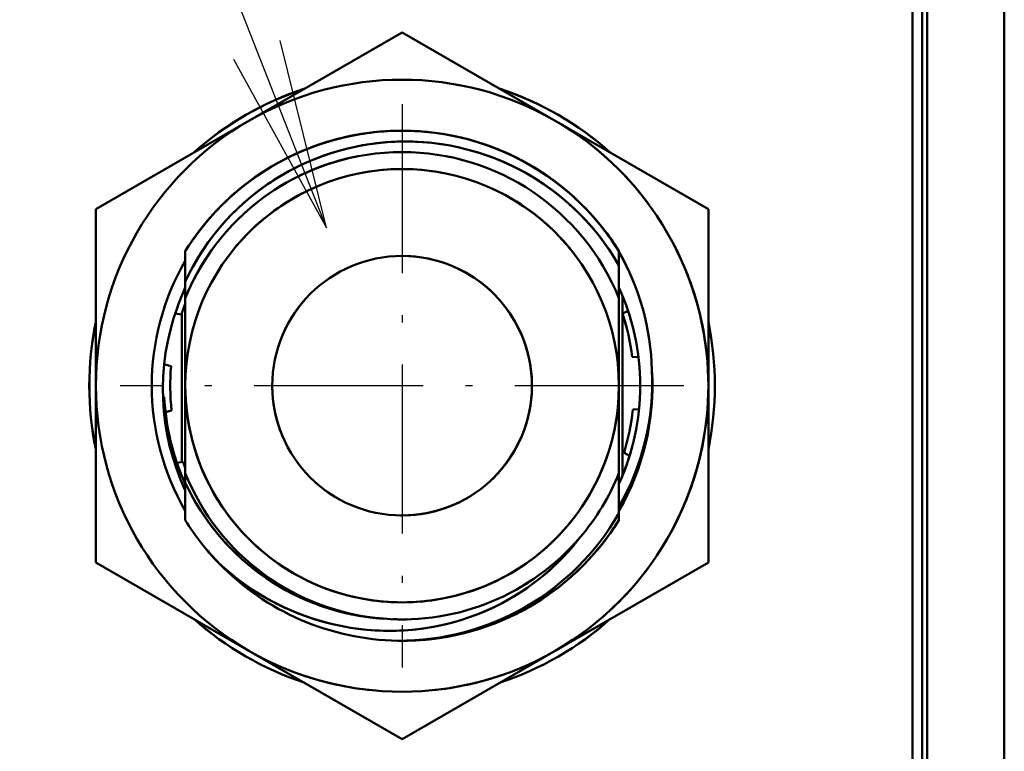
# Model space of a CAD drawing. Extents: x 0 to 841, y 0 to 594.
# Drawn here: x 737 to 752, y 467 to 478 of the extents above; entities that cross this region are included whole.
import ezdxf

# ---------------------------------------------------------------- set-up
doc = ezdxf.new("R2010")
doc.units = 0
doc.linetypes.add('DASHDOT', pattern=[18.5, 12, -3, 0.5, -3])

msp = doc.modelspace()

# ---------------------------------------------------------------- linework, layer by layer
at = {"color": 7, "lineweight": 50}
for p, q in [((751.888977, 429.657867), (751.888977, 518.157837)), ((750.688904, 507.245453), (750.688904, 440.570465)), ((750.458862, 441.807953), (750.458862, 506.007965)), ((750.613892, 500.045471), (750.613892, 447.770447))]:
    msp.add_line(p, q, dxfattribs=at)
at = {"color": 7, "lineweight": 50, "ltscale": 0.068742}
for p, q in [((740.142639, 476.53241), (742.523926, 477.907227)), ((742.523926, 477.907227), (740.142639, 476.53241)), ((740.142639, 476.53241), (742.523926, 477.907227)), ((742.523926, 466.908691), (740.142639, 468.283508)), ((742.523926, 466.908691), (740.142639, 468.283508))]:
    msp.add_line(p, q, dxfattribs=at)
at = {"color": 7, "lineweight": 50, "ltscale": 0.06874}
for p, q in [((742.523926, 477.907227), (744.905151, 476.53241)), ((742.523926, 477.907227), (744.905151, 476.53241)), ((737.761414, 475.157593), (740.142639, 476.53241)), ((737.761414, 475.157593), (740.142639, 476.53241)), ((747.286377, 475.157593), (744.905151, 476.53241)), ((744.905151, 476.53241), (747.286377, 475.157593)), ((744.905151, 476.53241), (747.286377, 475.157593)), ((740.142639, 468.283508), (737.761414, 469.658325)), ((740.142639, 468.283508), (737.761414, 469.658325)), ((747.286377, 469.658325), (744.905151, 468.283508)), ((747.286377, 469.658325), (744.905151, 468.283508)), ((744.905151, 468.283508), (742.523926, 466.908691)), ((744.905151, 468.283508), (742.523926, 466.908691))]:
    msp.add_line(p, q, dxfattribs=at)
at = {"color": 7, "linetype": 'DASHDOT', "lineweight": 25, "ltscale": 0.21917}
for p, q in [((742.523926, 476.791351), (742.523926, 468.024567)), ((746.907288, 472.407959), (738.140503, 472.407959))]:
    msp.add_line(p, q, dxfattribs=at)
at = {"color": 7, "lineweight": 50, "ltscale": 0.000189}
msp.add_line((740.136108, 476.528625), (740.142639, 476.53241), dxfattribs=at)
at = {"color": 7, "lineweight": 50, "ltscale": 0.000155}
msp.add_line((744.905151, 476.53241), (744.910522, 476.529297), dxfattribs=at)
at = {"color": 7, "lineweight": 50, "ltscale": 0.002157}
msp.add_line((742.664917, 476.374176), (742.751099, 476.370178), dxfattribs=at)
at = {"color": 7, "lineweight": 50, "ltscale": 0.001601}
msp.add_line((742.666443, 476.374146), (742.730408, 476.371338), dxfattribs=at)
at = {"color": 7, "lineweight": 50, "ltscale": 0.001873}
msp.add_line((742.741699, 476.370697), (742.66687, 476.374054), dxfattribs=at)
at = {"color": 7, "lineweight": 50, "ltscale": 0.002501}
msp.add_line((742.784119, 476.368134), (742.684204, 476.373413), dxfattribs=at)
at = {"color": 7, "lineweight": 50, "ltscale": 0.003134}
msp.add_line((742.825317, 476.365234), (742.700195, 476.372711), dxfattribs=at)
at = {"color": 7, "lineweight": 50, "ltscale": 0.000669}
msp.add_line((742.739014, 476.37085), (742.71228, 476.372192), dxfattribs=at)
at = {"color": 7, "lineweight": 50, "ltscale": 0.000217}
msp.add_line((743.478882, 476.260101), (743.470398, 476.261871), dxfattribs=at)
at = {"color": 7, "lineweight": 50, "ltscale": 0.000151}
msp.add_line((743.472961, 476.261322), (743.478882, 476.260071), dxfattribs=at)
at = {"color": 7, "lineweight": 50, "ltscale": 0.001211}
msp.add_line((741.59259, 475.923035), (741.545837, 475.910339), dxfattribs=at)
at = {"color": 7, "lineweight": 50, "ltscale": 0.000447}
msp.add_line((744.258179, 475.977722), (744.274231, 475.969849), dxfattribs=at)
at = {"color": 7, "lineweight": 50, "ltscale": 0.000729}
msp.add_line((744.273193, 475.970398), (744.299316, 475.957458), dxfattribs=at)
at = {"color": 7, "lineweight": 50, "ltscale": 0.000995}
msp.add_line((744.286377, 475.963867), (744.32196, 475.946045), dxfattribs=at)
at = {"color": 7, "lineweight": 50, "ltscale": 0.000661}
msp.add_line((744.29895, 475.957611), (744.322571, 475.945709), dxfattribs=at)
at = {"color": 7, "lineweight": 50, "ltscale": 0.000338}
msp.add_line((744.31189, 475.951111), (744.323975, 475.945007), dxfattribs=at)
at = {"color": 7, "lineweight": 50, "ltscale": 0.001929}
msp.add_line((746.315857, 475.289215), (746.362122, 475.227448), dxfattribs=at)
at = {"color": 7, "lineweight": 50, "ltscale": 0.068741}
for p, q in [((737.761414, 475.157593), (737.761414, 472.407959)), ((737.761414, 472.407959), (737.761414, 475.157593)), ((737.761414, 472.407959), (737.761414, 475.157593)), ((747.286377, 475.157593), (747.286377, 472.407959)), ((747.286377, 475.157593), (747.286377, 472.407959)), ((737.761414, 469.658325), (737.761414, 472.407959)), ((737.761414, 469.658325), (737.761414, 472.407959)), ((747.286377, 472.407959), (747.286377, 469.658325)), ((747.286377, 472.407959), (747.286377, 469.658325))]:
    msp.add_line(p, q, dxfattribs=at)
at = {"color": 7, "lineweight": 50, "ltscale": 0.000369}
msp.add_line((739.644287, 475.139008), (739.654419, 475.149719), dxfattribs=at)
at = {"color": 7, "lineweight": 50, "ltscale": 0.00066}
msp.add_line((739.654053, 475.149323), (739.672363, 475.168335), dxfattribs=at)
at = {"color": 7, "lineweight": 50, "ltscale": 0.00065}
msp.add_line((739.663452, 475.159119), (739.681519, 475.177795), dxfattribs=at)
at = {"color": 7, "lineweight": 50, "ltscale": 0.000331}
msp.add_line((739.673157, 475.169159), (739.682373, 475.17865), dxfattribs=at)
at = {"color": 7, "lineweight": 50, "ltscale": 0.002686}
msp.add_line((745.84436, 474.581635), (745.784363, 474.670776), dxfattribs=at)
at = {"color": 7, "lineweight": 50, "ltscale": 0.002666}
msp.add_line((745.844055, 474.582092), (745.784485, 474.670532), dxfattribs=at)
at = {"color": 7, "lineweight": 50, "ltscale": 0.002613}
msp.add_line((745.84436, 474.581696), (745.786011, 474.668396), dxfattribs=at)
at = {"color": 7, "lineweight": 50, "ltscale": 0.00222}
msp.add_line((745.795776, 474.654236), (745.845154, 474.580414), dxfattribs=at)
at = {"color": 7, "lineweight": 50, "ltscale": 0.001957}
msp.add_line((745.801514, 474.645844), (745.844971, 474.58075), dxfattribs=at)
at = {"color": 7, "lineweight": 50, "ltscale": 0.011869}
msp.add_line((739.152039, 474.50119), (739.152039, 474.026428), dxfattribs=at)
at = {"color": 7, "lineweight": 50, "ltscale": 0.011865}
msp.add_line((739.152283, 474.501007), (739.152039, 474.026398), dxfattribs=at)
at = {"color": 7, "lineweight": 50, "ltscale": 0.011866}
for p in [(739.152222, 474.501007), (739.152222, 474.501007), (739.152222, 474.501007), (739.152283, 474.501007)]:
    msp.add_line(p, (739.152039, 474.026367), dxfattribs=at)
at = {"color": 7, "lineweight": 50, "ltscale": 0.011819}
msp.add_line((739.152283, 474.501007), (739.1521, 474.028229), dxfattribs=at)
at = {"color": 7, "lineweight": 50, "ltscale": 0.011909}
msp.add_line((739.152283, 474.501007), (739.1521, 474.024658), dxfattribs=at)
at = {"color": 7, "lineweight": 50, "ltscale": 0.011854}
msp.add_line((739.152283, 474.026886), (739.152344, 474.501038), dxfattribs=at)
at = {"color": 7, "lineweight": 50, "ltscale": 0.005502}
msp.add_line((745.895447, 474.501038), (745.895447, 474.280975), dxfattribs=at)
at = {"color": 7, "lineweight": 50, "ltscale": 0.005506}
msp.add_line((745.895508, 474.280914), (745.89563, 474.50116), dxfattribs=at)
at = {"color": 7, "lineweight": 50, "ltscale": 0.005516}
msp.add_line((745.895752, 474.280548), (745.895752, 474.50119), dxfattribs=at)
at = {"color": 7, "lineweight": 50, "ltscale": 0.006927}
msp.add_line((739.152161, 474.353119), (739.152039, 474.07605), dxfattribs=at)
at = {"color": 7, "lineweight": 50, "ltscale": 0.008174}
msp.add_line((739.1521, 474.02652), (739.152222, 474.353485), dxfattribs=at)
at = {"color": 7, "lineweight": 50, "ltscale": 0.012757}
for p, q in [((745.895752, 474.280518), (745.895752, 473.770233)), ((745.895752, 473.770233), (745.895752, 474.280518))]:
    msp.add_line(p, q, dxfattribs=at)
at = {"color": 7, "lineweight": 50, "ltscale": 0.001107}
msp.add_line((739.134155, 473.896057), (739.152222, 473.936462), dxfattribs=at)
at = {"color": 7, "lineweight": 50, "ltscale": 0.000524}
msp.add_line((739.152039, 474.047333), (739.152039, 474.026367), dxfattribs=at)
at = {"color": 7, "lineweight": 50, "ltscale": 0.006404}
for p, q in [((739.152039, 473.770233), (739.152039, 474.026398)), ((739.152039, 474.026398), (739.152039, 473.770233))]:
    msp.add_line(p, q, dxfattribs=at)
at = {"color": 7, "lineweight": 50, "ltscale": 0.000652}
msp.add_line((739.152039, 473.910248), (739.152039, 473.93631), dxfattribs=at)
at = {"color": 7, "lineweight": 50, "ltscale": 0.000611}
msp.add_line((739.1521, 474.02655), (739.1521, 474.050995), dxfattribs=at)
at = {"color": 7, "lineweight": 50, "ltscale": 0.001163}
msp.add_line((739.152039, 473.770203), (739.152039, 473.816742), dxfattribs=at)
at = {"color": 7, "lineweight": 50, "ltscale": 0.034057}
for p, q in [((739.152039, 473.770233), (739.152039, 472.407959)), ((739.152039, 473.770233), (739.152039, 472.407959)), ((745.895752, 472.407959), (745.895752, 473.770233)), ((745.895752, 472.407959), (745.895752, 473.770233)), ((739.152039, 472.407959), (739.152039, 471.045685)), ((739.152039, 472.407959), (739.152039, 471.045685)), ((745.895752, 471.045685), (745.895752, 472.407959)), ((745.895752, 471.045685), (745.895752, 472.407959))]:
    msp.add_line(p, q, dxfattribs=at)
at = {"color": 7, "lineweight": 50, "ltscale": 0.070254}
msp.add_line((745.948914, 473.813141), (745.948914, 471.002991), dxfattribs=at)
at = {"color": 7, "lineweight": 50, "ltscale": 0.063913}
msp.add_line((739.152039, 471.1297), (739.152039, 473.686218), dxfattribs=at)
at = {"color": 7, "lineweight": 50, "ltscale": 0.00247}
msp.add_line((739.091736, 473.514069), (738.994141, 473.529541), dxfattribs=at)
msp.add_line((739.091736, 473.514069), (738.994141, 473.529541), dxfattribs=at)
at = {"color": 7, "lineweight": 50, "ltscale": 0.057854}
msp.add_line((739.098877, 473.536102), (739.098877, 471.221924), dxfattribs=at)
at = {"color": 7, "lineweight": 50, "ltscale": 0.002429}
for p, q in [((745.950745, 473.530457), (746.037292, 473.574585)), ((745.950745, 473.530457), (746.037292, 473.574585)), ((746.111023, 472.039612), (746.208069, 472.044678)), ((746.111023, 472.039612), (746.208069, 472.044678))]:
    msp.add_line(p, q, dxfattribs=at)
at = {"color": 7, "lineweight": 50, "ltscale": 0.002436}
for p, q in [((746.199158, 472.851868), (746.101868, 472.856964)), ((746.199158, 472.851868), (746.101868, 472.856964)), ((738.83667, 472.737885), (738.930786, 472.712646)), ((738.83667, 472.737885), (738.930786, 472.712646)), ((739.02124, 471.209625), (739.117493, 471.224854)), ((739.02124, 471.209625), (739.117493, 471.224854))]:
    msp.add_line(p, q, dxfattribs=at)
at = {"color": 7, "lineweight": 50, "ltscale": 0.000179}
for p, q in [((737.761414, 472.407959), (737.761353, 472.4151)), ((737.761353, 472.400818), (737.761414, 472.407959))]:
    msp.add_line(p, q, dxfattribs=at)
at = {"color": 7, "lineweight": 50, "ltscale": 0.000206}
msp.add_line((745.895752, 472.416199), (745.895752, 472.407959), dxfattribs=at)
at = {"color": 7, "lineweight": 50, "ltscale": 0.000405}
msp.add_line((745.895752, 472.416046), (745.895752, 472.399841), dxfattribs=at)
at = {"color": 7, "lineweight": 50, "ltscale": 0.000208}
msp.add_line((745.895752, 472.407959), (745.895752, 472.399658), dxfattribs=at)
at = {"color": 7, "lineweight": 50, "ltscale": 0.00243}
msp.add_line((738.938538, 472.022461), (738.844666, 471.997314), dxfattribs=at)
msp.add_line((738.938538, 472.022461), (738.844666, 471.997314), dxfattribs=at)
at = {"color": 7, "lineweight": 50, "ltscale": 0.002435}
msp.add_line((746.061951, 471.318634), (745.975159, 471.362854), dxfattribs=at)
msp.add_line((746.061951, 471.318634), (745.975159, 471.362854), dxfattribs=at)
at = {"color": 7, "lineweight": 50, "ltscale": 0.002531}
msp.add_line((739.117493, 471.224854), (739.152039, 471.129669), dxfattribs=at)
at = {"color": 7, "lineweight": 50, "ltscale": 0.002068}
msp.add_line((739.152039, 470.962982), (739.152039, 471.045715), dxfattribs=at)
at = {"color": 7, "lineweight": 50, "ltscale": 0.000343}
msp.add_line((739.152039, 471.032013), (739.152039, 471.045715), dxfattribs=at)
at = {"color": 7, "lineweight": 50, "ltscale": 0.003649}
for p, q in [((739.152039, 470.899719), (739.152039, 471.045685)), ((739.152039, 471.045685), (739.152039, 470.899719))]:
    msp.add_line(p, q, dxfattribs=at)
at = {"color": 7, "lineweight": 50, "ltscale": 0.015551}
for p, q in [((745.895752, 471.045685), (745.895752, 470.423645)), ((745.895752, 470.423645), (745.895752, 471.045685))]:
    msp.add_line(p, q, dxfattribs=at)
at = {"color": 7, "lineweight": 50, "ltscale": 0.002197}
msp.add_line((739.152039, 470.965942), (739.152039, 470.878052), dxfattribs=at)
at = {"color": 7, "lineweight": 50, "ltscale": 0.001608}
msp.add_line((739.152039, 470.942352), (739.152039, 470.878052), dxfattribs=at)
at = {"color": 7, "lineweight": 50, "ltscale": 0.001081}
msp.add_line((739.152039, 470.921295), (739.152039, 470.878052), dxfattribs=at)
at = {"color": 7, "lineweight": 50, "ltscale": 0.001001}
msp.add_line((739.152039, 470.918091), (739.152039, 470.878052), dxfattribs=at)
at = {"color": 7, "lineweight": 50, "ltscale": 0.000803}
msp.add_line((739.152039, 470.911743), (739.152039, 470.879639), dxfattribs=at)
at = {"color": 7, "lineweight": 50, "ltscale": 0.014688}
msp.add_line((739.152039, 470.314758), (739.152222, 470.902283), dxfattribs=at)
at = {"color": 7, "lineweight": 50, "ltscale": 0.000951}
msp.add_line((739.152039, 470.86319), (739.152039, 470.901245), dxfattribs=at)
at = {"color": 7, "lineweight": 50, "ltscale": 0.014625}
msp.add_line((739.152039, 470.899719), (739.152039, 470.314728), dxfattribs=at)
at = {"color": 7, "lineweight": 50, "ltscale": 0.000954}
msp.add_line((739.152039, 470.899658), (739.152039, 470.861481), dxfattribs=at)
at = {"color": 7, "lineweight": 50, "ltscale": 0.000933}
msp.add_line((739.152039, 470.896027), (739.152039, 470.858704), dxfattribs=at)
at = {"color": 7, "lineweight": 50, "ltscale": 0.004205}
msp.add_line((739.152039, 470.674011), (739.152039, 470.842194), dxfattribs=at)
at = {"color": 7, "lineweight": 50, "ltscale": 0.002174}
for p, q in [((739.152039, 470.72583), (739.152039, 470.812775)), ((742.47522, 468.439728), (742.562195, 468.439575))]:
    msp.add_line(p, q, dxfattribs=at)
at = {"color": 7, "lineweight": 50, "ltscale": 0.004777}
msp.add_line((739.152039, 470.615173), (739.152039, 470.806244), dxfattribs=at)
at = {"color": 7, "lineweight": 50, "ltscale": 0.005698}
msp.add_line((739.152039, 470.518097), (739.152039, 470.746033), dxfattribs=at)
at = {"color": 7, "lineweight": 50, "ltscale": 0.000624}
msp.add_line((742.498962, 470.388794), (742.523926, 470.388672), dxfattribs=at)
at = {"color": 7, "lineweight": 50, "ltscale": 0.002042}
msp.add_line((745.895691, 470.423584), (745.895752, 470.341919), dxfattribs=at)
at = {"color": 7, "lineweight": 50, "ltscale": 0.002723}
msp.add_line((745.895752, 470.314728), (745.895752, 470.423645), dxfattribs=at)
at = {"color": 7, "lineweight": 50, "ltscale": 0.002722}
msp.add_line((745.895752, 470.423615), (745.895752, 470.314728), dxfattribs=at)
at = {"color": 7, "lineweight": 50, "ltscale": 0.002721}
for p in [(745.895752, 470.423615), (745.895752, 470.423584)]:
    msp.add_line(p, (745.895752, 470.314758), dxfattribs=at)
at = {"color": 7, "lineweight": 50, "ltscale": 0.002614}
msp.add_line((745.759094, 470.109131), (745.818481, 470.19519), dxfattribs=at)
at = {"color": 7, "lineweight": 50, "ltscale": 0.001426}
msp.add_line((745.787903, 470.150299), (745.820007, 470.197449), dxfattribs=at)
at = {"color": 7, "lineweight": 50, "ltscale": 0.000564}
msp.add_line((745.789124, 470.152039), (745.80188, 470.170654), dxfattribs=at)
at = {"color": 7, "lineweight": 50, "ltscale": 0.001863}
msp.add_line((744.638672, 469.049622), (744.575256, 469.010468), dxfattribs=at)
at = {"color": 7, "lineweight": 50, "ltscale": 0.00279}
msp.add_line((744.67511, 469.072784), (744.580444, 469.013672), dxfattribs=at)
at = {"color": 7, "lineweight": 50, "ltscale": 0.001722}
msp.add_line((744.65509, 469.059998), (744.59668, 469.023529), dxfattribs=at)
at = {"color": 7, "lineweight": 50, "ltscale": 0.000428}
msp.add_line((742.38501, 468.774292), (742.4021, 468.773651), dxfattribs=at)
at = {"color": 7, "lineweight": 50, "ltscale": 0.000879}
msp.add_line((742.389038, 468.774109), (742.424194, 468.772949), dxfattribs=at)
at = {"color": 7, "lineweight": 50, "ltscale": 0.002094}
msp.add_line((742.474731, 468.439728), (742.558472, 468.439514), dxfattribs=at)
at = {"color": 7, "lineweight": 50, "ltscale": 0.002135}
msp.add_line((742.474976, 468.439728), (742.560364, 468.439545), dxfattribs=at)
at = {"color": 7, "lineweight": 50, "ltscale": 0.002214}
msp.add_line((742.475525, 468.439728), (742.564087, 468.439606), dxfattribs=at)
at = {"color": 7, "lineweight": 50, "ltscale": 0.002254}
msp.add_line((742.475769, 468.439728), (742.565918, 468.439606), dxfattribs=at)
at = {"color": 7, "lineweight": 50, "ltscale": 0.002293}
msp.add_line((742.476074, 468.439728), (742.56781, 468.439636), dxfattribs=at)
at = {"color": 7, "lineweight": 50, "ltscale": 0.00268}
msp.add_line((743.219543, 468.500671), (743.11377, 468.483307), dxfattribs=at)
at = {"color": 7, "lineweight": 25}
for points in [[(741.350037, 474.86615), (720.821045, 527.201294), (700.355103, 527.201294)], [(739.899353, 477.492096), (741.350037, 474.86615), (740.628418, 477.778076)]]:
    msp.add_lwpolyline(points, dxfattribs=at)
at = {"color": 7, "lineweight": 50}
for points in [[(739.152039, 474.026398), (739.214111, 474.154236), (739.281067, 474.279663), (739.352722, 474.402496), (739.429077, 474.522522), (739.509949, 474.639648), (739.595215, 474.753632), (739.684753, 474.86438), (739.778442, 474.97168), (739.87616, 475.075378), (739.977722, 475.175354), (740.083069, 475.271423), (740.168579, 475.344208), (740.25592, 475.414154), (740.34375, 475.480347), (740.430908, 475.542145), (740.491028, 475.582672), (740.550049, 475.620819), (740.664429, 475.69046), (740.77533, 475.752777), (740.88562, 475.809998), (740.981995, 475.856384), (741.082703, 475.901367), (741.189575, 475.945313), (741.305664, 475.988861), (741.429016, 476.030457), (741.55835, 476.069092), (741.675293, 476.099792), (741.799194, 476.12796), (741.908569, 476.149231), (742.0271, 476.168518), (742.150879, 476.184601), (742.249878, 476.194489), (742.349731, 476.201782), (742.449463, 476.206451), (742.523438, 476.208221), (742.596191, 476.208557), (742.734497, 476.205353), (742.861572, 476.197937), (742.943665, 476.190918), (743.022461, 476.182404), (743.147095, 476.165558), (743.270508, 476.144745), (743.392212, 476.120056), (743.512146, 476.091675), (743.630188, 476.059723), (743.755798, 476.021179), (743.879944, 475.978424), (744.002869, 475.931274), (744.124817, 475.879669), (744.24585, 475.823395), (744.337036, 475.777588), (744.42749, 475.729034), (744.517029, 475.677826), (744.602539, 475.625824), (744.694458, 475.566467), (744.776855, 475.509918), (744.86322, 475.447174), (744.950439, 475.379944), (745.036377, 475.309631), (745.096802, 475.257629), (745.155396, 475.205109), (745.210815, 475.153381), (745.261719, 475.103973), (745.320923, 475.044189), (745.374023, 474.988251), (745.471924, 474.879028), (745.565674, 474.766052), (745.65509, 474.649475), (745.73999, 474.529572), (745.820313, 474.406525), (745.895752, 474.280518)], [(745.895508, 474.280426), (745.821228, 474.404633), (745.742371, 474.525909), (745.658997, 474.644073), (745.571289, 474.758942), (745.479309, 474.870422), (745.383179, 474.978302), (745.283081, 475.08252), (745.179077, 475.182922), (745.071289, 475.279419), (744.960022, 475.371826), (744.845276, 475.460052), (744.727539, 475.543762), (744.60675, 475.622955), (744.483093, 475.697479), (744.35675, 475.767212), (744.227966, 475.832092), (744.096741, 475.892029), (743.963379, 475.94696), (743.827942, 475.996857), (743.690674, 476.041626), (743.551758, 476.081238), (743.411438, 476.115601), (743.270264, 476.144592), (743.128235, 476.168213), (742.985413, 476.186432), (742.842102, 476.199188), (742.698486, 476.206482), (742.554688, 476.208282), (742.410889, 476.204651), (742.267334, 476.195526), (742.124084, 476.18103), (741.981445, 476.161102), (741.839539, 476.135834), (741.699158, 476.105316), (741.560059, 476.069489), (741.422546, 476.028442), (741.286743, 475.982208), (741.152893, 475.930847), (741.021057, 475.87439), (740.891479, 475.812958), (740.764282, 475.746643), (740.639648, 475.675476), (740.517639, 475.59964), (740.39856, 475.519196), (740.282959, 475.43457), (740.170715, 475.345642), (740.062012, 475.252563), (739.957031, 475.155426), (739.855896, 475.054413), (739.758667, 474.949585), (739.665527, 474.841125), (739.576538, 474.729126), (739.491821, 474.61377), (739.411499, 474.495209), (739.335693, 474.373627), (739.270447, 474.26004), (739.209229, 474.144226), (739.1521, 474.026367)], [(739.152039, 470.899719), (739.202271, 470.795898), (739.255798, 470.693665), (739.3125, 470.593109), (739.372437, 470.494293), (739.435486, 470.397278), (739.501648, 470.302216), (739.57074, 470.209229), (739.642761, 470.118378), (739.717529, 470.029816), (739.795105, 469.943665), (739.875244, 469.860046), (739.958008, 469.779022), (740.043152, 469.700745), (740.130615, 469.625275), (740.220459, 469.552673), (740.312378, 469.483032), (740.406494, 469.416351), (740.507385, 469.34964), (740.610413, 469.286255), (740.715515, 469.226288), (740.822571, 469.169769), (740.931396, 469.116791), (740.986511, 469.091644), (741.041992, 469.067444), (741.140015, 469.027252), (741.239136, 468.98996), (741.339294, 468.955536), (741.44043, 468.924103), (741.542419, 468.895599), (741.645142, 468.870148), (741.748596, 468.847687), (741.8526, 468.828247), (741.947632, 468.813202), (742.04303, 468.800659), (742.138733, 468.790649), (742.23468, 468.783142)], [(739.671753, 469.648224), (739.769897, 469.559479), (739.871582, 469.473602), (739.977051, 469.390472), (740.031433, 469.349792), (740.08667, 469.309937), (740.142334, 469.271271), (740.19873, 469.23349), (740.296204, 469.171417), (740.395569, 469.112213), (740.49646, 469.056061), (740.598511, 469.003143), (740.700806, 468.953827), (740.80365, 468.907867), (740.906799, 468.865295), (741.010254, 468.826019), (741.114075, 468.789948), (741.218628, 468.756897), (741.343384, 468.721649), (741.468933, 468.690704), (741.595032, 468.664032), (741.721619, 468.641663), (741.848633, 468.623596), (741.975159, 468.609863), (742.102295, 468.600311), (742.229797, 468.595001), (742.357544, 468.593964), (742.485291, 468.597198), (742.612732, 468.604706), (742.739197, 468.616425), (742.864319, 468.632233), (742.988037, 468.652069), (743.110352, 468.675842), (743.230042, 468.703217), (743.348999, 468.734528), (743.467346, 468.769867), (743.584961, 468.809296), (743.701782, 468.852753), (743.798889, 468.892334), (743.894592, 468.934509), (743.988464, 468.979065), (744.080261, 469.025818), (744.169922, 469.074646), (744.257507, 469.125488), (744.358459, 469.188171), (744.457214, 469.253998), (744.554138, 469.323181), (744.649414, 469.395966), (744.743042, 469.472473), (744.820374, 469.539612), (744.896057, 469.609131), (744.969727, 469.680725), (745.041321, 469.754303), (745.110718, 469.829803), (745.177856, 469.907135), (745.235535, 469.977203), (745.291321, 470.048615)], [(745.291077, 470.048828), (745.211853, 469.948517), (745.12915, 469.851105), (745.043213, 469.756683), (744.954102, 469.665436), (744.861938, 469.577393), (744.766846, 469.492706), (744.668884, 469.411438), (744.568176, 469.333618), (744.464783, 469.259308), (744.358826, 469.188629), (744.250427, 469.121552), (744.139709, 469.058167), (744.026794, 468.998566), (743.911865, 468.94281), (743.794983, 468.890961), (743.676697, 468.843231), (743.556824, 468.799561), (743.435547, 468.76001), (743.312866, 468.72464), (743.189026, 468.693481), (743.064148, 468.666534), (742.938416, 468.643799), (742.811951, 468.625366), (742.684937, 468.611145), (742.557556, 468.601227), (742.429932, 468.59552), (742.302246, 468.594086), (742.174622, 468.596924), (742.047241, 468.604004), (741.920227, 468.615295), (741.793945, 468.630829), (741.668213, 468.650604), (741.542969, 468.674561), (741.418518, 468.702728), (741.294922, 468.735046), (741.172302, 468.771423), (741.050842, 468.811859), (740.930786, 468.856232), (740.812195, 468.90451), (740.695374, 468.956573), (740.580444, 469.01236), (740.467529, 469.071838), (740.35675, 469.134888), (740.24823, 469.201477), (740.142029, 469.271515), (740.043518, 469.341064), (739.947144, 469.413635), (739.853027, 469.489136), (739.761292, 469.567444), (739.671997, 469.648438)]]:
    msp.add_lwpolyline(points, dxfattribs=at)
for centre, radius, start, end in [((742.523926, 472.406952), 4.763445, 60.005999, 119.994006), ((742.523926, 472.406952), 4.763445, 60.005999, 119.994006), ((742.523926, 472.407959), 4.7625, 60.000002, 120.000003), ((742.523926, 472.407959), 4.7625, 60.000002, 120.000003), ((742.523926, 472.407959), 4.8641, 108.301897, 131.7314), ((742.528076, 472.400543), 4.872535, 108.284282, 131.682728), ((742.523926, 472.407959), 4.8641, 48.301981, 71.731275), ((742.519714, 472.400574), 4.872521, 48.284206, 71.682692), ((742.52478, 472.407471), 4.763445, 120.006, 179.994008), ((742.523926, 472.407959), 4.7625, 120.000003, 180.000005), ((742.52301, 472.407471), 4.763445, 0.005996, 59.994005), ((742.523926, 472.407959), 4.7625, 36.300755, 60.000002), ((742.523926, 472.407959), 4.7625, 0, 60.000002), ((742.523926, 472.407959), 3.96875, 31.83181, 148.168195), ((742.523865, 472.407959), 3.968561, 31.8318, 148.167936), ((742.523865, 472.408112), 3.968437, 50.712228, 148.170463), ((742.524719, 472.41861), 3.95807, 87.990547, 100.326292), ((742.52771, 472.442657), 3.933848, 84.980927, 87.253529), ((742.528076, 472.44696), 3.929536, 84.30663, 87.001153), ((742.516541, 472.429108), 3.946344, 100.148783, 111.681147), ((742.516968, 472.427521), 3.947979, 100.063815, 110.989666), ((742.517456, 472.42572), 3.94985, 99.979824, 110.332875), ((742.517456, 472.425934), 3.949636, 99.894269, 110.224411), ((742.517395, 472.426392), 3.949178, 99.723275, 110.022559), ((742.5177, 472.425079), 3.950518, 99.809923, 109.859358), ((742.539246, 472.454041), 3.920364, 65.930935, 76.132362), ((742.518311, 472.398102), 3.979684, 72.535462, 75.443408), ((742.530518, 472.419861), 3.955062, 50.361054, 73.392445), ((742.530457, 472.419769), 3.95517, 50.288067, 73.341595), ((742.530396, 472.419647), 3.95528, 50.216582, 73.291119), ((742.505432, 472.449677), 3.92315, 110.661598, 116.060582), ((742.506348, 472.449249), 3.923897, 109.637636, 115.408682), ((742.507202, 472.448975), 3.924463, 108.694374, 114.211507), ((742.507446, 472.450043), 3.923554, 108.109662, 113.155799), ((742.507629, 472.453339), 3.920532, 107.33046, 110.702531), ((742.50946, 472.446045), 3.928034, 107.71237, 110.570941), ((742.523926, 472.407898), 3.636686, 22.000302, 157.999706), ((742.523926, 472.407959), 3.636645, 21.999517, 158.000485), ((742.523865, 472.408051), 3.636395, 104.614469, 158.002179), ((742.513672, 472.437592), 3.605288, 103.455004, 114.717194), ((742.531555, 472.384857), 3.660662, 101.476571, 113.29663), ((742.529236, 472.387329), 3.657633, 104.926951, 111.573968), ((742.529846, 472.386078), 3.658995, 105.822559, 111.203874), ((742.531738, 472.385376), 3.66021, 103.57458, 109.194378), ((742.529968, 472.420013), 3.955243, 50.587813, 62.97627), ((742.530273, 472.420441), 3.954718, 50.507015, 62.94158), ((742.530579, 472.420837), 3.95421, 50.428892, 62.906855), ((742.523926, 472.407928), 3.371869, 0.000534, 179.999472), ((742.523926, 472.407959), 3.37185, 0, 179.999995), ((742.51416, 472.418243), 3.954548, 122.579793, 145.46008), ((742.514282, 472.418182), 3.954632, 122.500385, 145.395535), ((742.513794, 472.41864), 3.953972, 122.645991, 145.338817), ((742.514343, 472.418152), 3.954716, 122.424092, 145.332328), ((742.523926, 472.400482), 3.379267, 79.600261, 100.402374), ((742.531799, 472.415558), 3.957902, 33.190088, 55.7129), ((742.511475, 472.39563), 3.986238, 41.804402, 50.923391), ((742.526672, 472.404449), 3.37631, 117.367211, 141.069648), ((742.521057, 472.404419), 3.376378, 38.998816, 62.61285), ((742.560974, 472.44101), 3.919073, 39.592909, 43.596988), ((742.559937, 472.439148), 3.921082, 38.440786, 43.367589), ((742.56012, 472.438416), 3.921407, 37.321766, 42.293481), ((742.560425, 472.437744), 3.921613, 36.421301, 40.723466), ((742.55426, 472.430695), 3.930795, 31.784261, 39.702524), ((742.554443, 472.430756), 3.930616, 31.785067, 39.250222), ((742.554504, 472.430695), 3.930617, 31.785989, 38.788883), ((742.560791, 472.436401), 3.922149, 35.117985, 38.164372), ((742.555298, 472.433044), 3.928576, 35.813048, 38.063568), ((742.553528, 472.429962), 3.931856, 31.787636, 37.994454), ((742.554016, 472.430237), 3.931292, 31.788182, 37.848882), ((742.554504, 472.430511), 3.930712, 31.788735, 37.710458), ((742.554504, 472.43042), 3.930779, 31.789664, 37.396778), ((742.544556, 472.424255), 3.942437, 33.152024, 35.119665), ((742.523926, 472.407959), 2.019322, 90.000993, 269.999007), ((742.523926, 472.407959), 2.0193, 90.000003, 269.999997), ((742.523865, 472.407959), 2.019322, 270.000995, 89.999005), ((742.523926, 472.407959), 2.0193, 269.999997, 90.000003), ((742.478577, 472.549011), 3.931932, 1.434247, 29.656961), ((742.484863, 472.550659), 3.92544, 1.412262, 29.674348), ((742.52301, 472.408081), 3.891688, 150.011513, 209.990031), ((742.523926, 472.407959), 3.89255, 150.019013, 209.981124), ((742.518433, 472.406097), 4.76814, 0.022249, 23.700046), ((742.523926, 472.407959), 4.7625, 11.021829, 23.692883), ((742.519409, 472.400909), 2.027551, 46.166546, 60.608162), ((742.534363, 472.403168), 3.713489, 155.613375, 160.708081), ((742.523926, 472.407959), 3.70205, 155.611599, 160.72446), ((742.537109, 472.402283), 3.716372, 155.631611, 159.962334), ((742.523926, 472.40799), 3.701958, 335.627247, 24.389661), ((742.526489, 472.353241), 3.723062, 159.943073, 205.006451), ((742.528381, 472.353302), 3.724929, 159.9537, 204.986671), ((742.518127, 472.409973), 3.59993, 159.235834, 162.13962), ((742.529785, 472.404144), 2.026291, 138.328119, 157.669385), ((742.511047, 472.404358), 3.715286, 14.586649, 20.034649), ((742.523682, 472.407928), 3.606202, 7.153107, 18.136632), ((742.523926, 472.407959), 3.606016, 7.152824, 18.136915), ((742.523926, 472.407959), 4.8641, 168.301899, 191.73135), ((742.547791, 472.408905), 4.887704, 168.322581, 191.654634), ((742.509399, 472.404724), 3.71679, 12.583546, 14.695101), ((742.499939, 472.408905), 4.887722, 348.312741, 11.677164), ((742.523926, 472.407959), 4.8641, 348.269122, 11.73116), ((742.516113, 472.406403), 2.0272, 0.794897, 20.408993), ((742.524048, 472.407959), 3.606202, 175.153112, 186.136633), ((742.535034, 472.461121), 3.878462, 330.046868, 2.753026), ((742.536499, 472.460876), 3.876966, 330.045232, 2.757533), ((742.513184, 472.410675), 3.903383, 330.061768, 3.477562), ((742.523926, 472.407959), 3.89255, 330.023714, 3.526911), ((742.52478, 472.408447), 4.763445, 180.005992, 239.994), ((742.523926, 472.407959), 4.7625, 179.999995, 239.999997), ((742.523926, 472.40799), 3.371869, 180.000528, 359.999466), ((742.523926, 472.407959), 3.37185, 179.999995, 0), ((742.531799, 472.409515), 2.027316, 180.87497, 200.245236), ((742.52301, 472.408447), 4.763445, 300.005995, 359.994004), ((742.523926, 472.407959), 4.7625, 299.999998, 360), ((742.518372, 472.409821), 4.768179, 336.281992, 359.97768), ((742.527771, 472.408905), 3.705965, 182.669738, 204.370479), ((742.523682, 472.40799), 3.606202, 343.153106, 354.136632), ((742.523926, 472.407959), 3.606016, 343.152824, 354.136915), ((742.518127, 472.411682), 2.026108, 317.89895, 337.813408), ((742.538025, 472.411987), 3.716676, 193.489796, 198.855361), ((742.523926, 472.407959), 4.7625, 335.64513, 348.96958), ((742.511658, 472.412445), 3.715006, 338.212788, 344.763614), ((742.524109, 472.408264), 3.636986, 202.002548, 265.434849), ((742.523926, 472.407959), 3.636645, 201.999515, 265.437732), ((742.52301, 472.408478), 3.637635, 319.553696, 337.997886), ((742.523926, 472.407959), 3.636645, 319.551101, 338.000483), ((742.509949, 472.413635), 3.716991, 335.659434, 340.034193), ((742.478638, 472.439331), 3.665129, 204.835929, 266.18242), ((742.528442, 472.415161), 2.027744, 226.162416, 240.918903), ((742.523926, 472.408051), 2.019405, 269.99982, 292.368881), ((742.476135, 472.380615), 3.940443, 269.735751, 330.218692), ((742.475952, 472.380981), 3.940683, 269.739084, 330.214843), ((742.531006, 472.415619), 3.978831, 211.871707, 224.064933), ((742.523926, 472.407959), 3.96875, 211.831805, 224.056313), ((742.526733, 472.41153), 3.376385, 218.984884, 242.595004), ((742.524109, 472.407654), 3.968214, 269.034926, 328.170653), ((742.523926, 472.407959), 3.96875, 269.048361, 328.16819), ((742.52356, 472.40863), 3.969301, 269.318126, 328.162067), ((742.520996, 472.41156), 3.376452, 297.425133, 320.946525), ((742.547302, 472.390594), 3.939614, 325.405468, 328.202744), ((742.548401, 472.389954), 3.938355, 325.436159, 328.202293), ((742.5495, 472.389282), 3.937057, 325.467066, 328.201791), ((742.55481, 472.386292), 3.930977, 325.826043, 328.19826), ((742.563049, 472.381683), 3.921578, 326.011442, 328.192233), ((742.569336, 472.378479), 3.91458, 326.224585, 328.183565), ((742.524353, 472.406982), 3.635434, 265.42901, 319.558365), ((742.523743, 472.408386), 3.63708, 265.440921, 319.547887), ((742.530823, 472.411072), 3.975793, 219.94581, 224.059947), ((742.53125, 472.411499), 3.976377, 220.031952, 224.060903), ((742.531677, 472.411896), 3.976961, 220.11733, 224.0619), ((742.532104, 472.412292), 3.977547, 220.202325, 224.062952), ((742.532532, 472.41272), 3.978137, 220.287265, 224.064032), ((742.532959, 472.413116), 3.978734, 220.372519, 224.065193), ((742.533386, 472.413544), 3.97934, 220.458334, 224.066395), ((742.533875, 472.414001), 3.979991, 220.545118, 224.058595), ((742.523926, 472.407959), 3.96875, 224.056313, 269.048013), ((742.523926, 472.407959), 3.96875, 224.056313, 269.048013), ((742.523926, 472.407959), 4.7625, 311.036279, 324.355961), ((742.523926, 472.415436), 3.379295, 259.611888, 280.385485), ((742.531982, 472.395203), 3.953629, 290.780513, 301.85128), ((742.531799, 472.39566), 3.954122, 290.862776, 301.891018), ((742.531616, 472.396118), 3.954622, 290.945244, 301.93135), ((742.531799, 472.395813), 3.954267, 291.027404, 302.172101), ((742.53241, 472.394531), 3.952836, 291.109366, 302.686462), ((742.53302, 472.393372), 3.951528, 291.192756, 303.210853), ((742.545898, 472.375488), 3.929528, 301.34685, 303.264101), ((742.54364, 472.380066), 3.934575, 301.562527, 303.893309), ((742.542419, 472.382782), 3.93751, 301.810627, 304.817662), ((742.527405, 472.414429), 4.871429, 228.281974, 251.718832), ((742.523926, 472.407959), 4.8641, 228.269065, 251.731209), ((742.524719, 472.43573), 3.66409, 267.782092, 271.046656), ((742.524963, 472.435181), 3.663587, 267.875891, 270.064181), ((742.524597, 472.435913), 3.664282, 268.163797, 270.251137), ((742.523071, 472.434021), 3.662385, 268.390054, 271.073068), ((742.523315, 472.435303), 3.663673, 268.405947, 271.302849), ((742.52417, 472.436157), 3.664545, 268.411343, 270.388758), ((742.520386, 472.414429), 4.87143, 288.281272, 311.71756), ((742.523926, 472.407959), 4.8641, 288.269155, 311.731135), ((742.529053, 472.35965), 3.920159, 274.042916, 276.694396), ((742.529297, 472.358185), 3.918688, 274.227755, 277.175589), ((742.52948, 472.357483), 3.91797, 274.439054, 277.612271), ((742.529663, 472.356812), 3.917265, 274.820834, 277.955201), ((742.530396, 472.361725), 3.922059, 277.918461, 280.139318), ((742.531006, 472.374664), 3.934723, 278.164423, 280.822849), ((742.533508, 472.356506), 3.916401, 279.187626, 282.055719), ((742.53186, 472.361145), 3.921255, 279.596318, 281.659998), ((742.523926, 472.408966), 4.763445, 240.005994, 299.994001), ((742.523926, 472.407959), 4.7625, 239.999997, 299.999998), ((742.523926, 472.407959), 4.7625, 251.017884, 264.367195), ((742.523926, 472.407959), 4.7625, 275.637745, 288.967337)]:
    msp.add_arc(centre, radius, start, end, dxfattribs=at)

doc.saveas('drawing.dxf')
